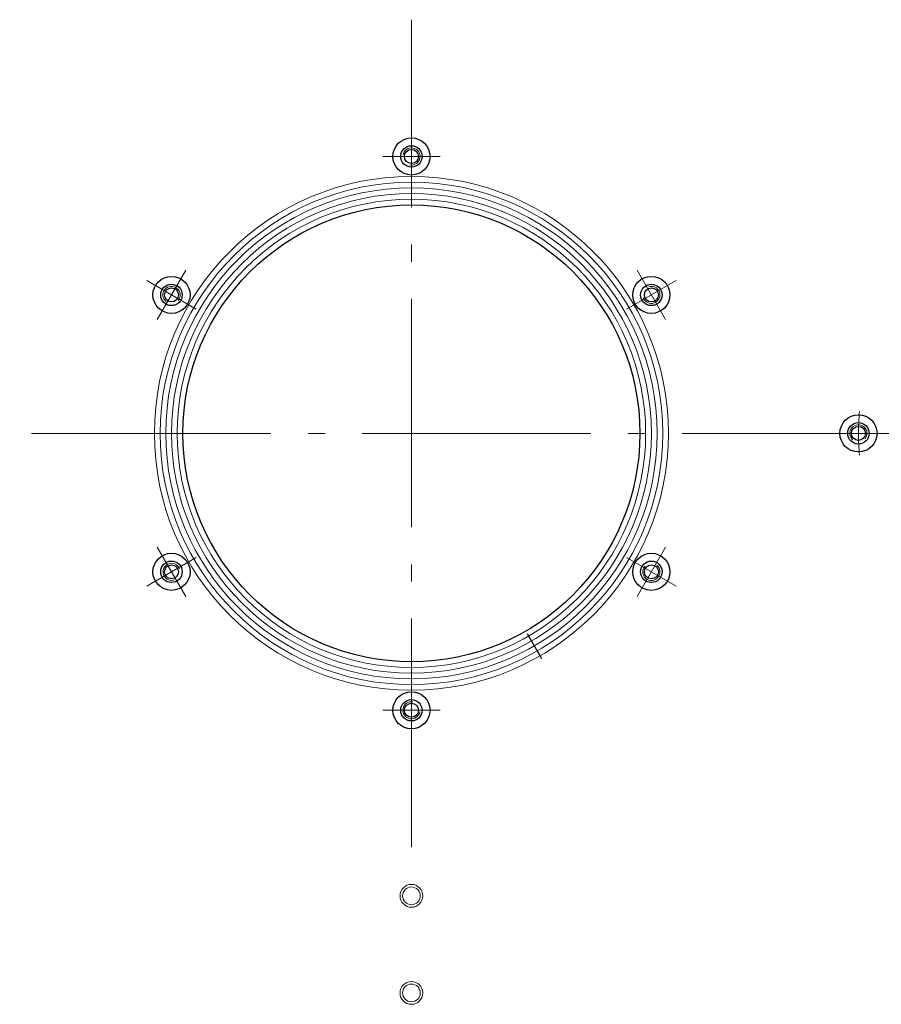
# Model space of a CAD drawing. Units: millimetres. Extents: x 2687 to 6887, y 985 to 3955.
# Drawn here: x 4588 to 4889, y 1414 to 1759 of the extents above; entities that cross this region are included whole.
import ezdxf

# ---------------------------------------------------------------- set-up
doc = ezdxf.new("R2010")
doc.units = ezdxf.units.MM
doc.linetypes.add('L.PUNKTOWA_C', pattern=[11.2, 8, -1.3, 0.6, -1.3])
for name, color, linetype, lineweight in [('05 __ _ __ _ __ _ __           CENTER', 40, 'L.PUNKTOWA_C', 9), ('KL - KONTUR', 1, 'Continuous', 25), ('KL - KONTUR_CIENKA', 202, 'Continuous', 9), ('KL - OŚ_CENTRALNA', 2, 'L.PUNKTOWA_C', 9)]:
    doc.layers.add(name, color=color, linetype=linetype, lineweight=lineweight)

msp = doc.modelspace()

# ---------------------------------------------------------------- linework, layer by layer
at = {"layer": '05 __ _ __ _ __ _ __           CENTER', "ltscale": 3}
msp.add_arc((4963.67, 1613.72), 82.5, 174.7035, 185.2965, dxfattribs=at)
msp.add_arc((4963.67, 1613.72), 82.5, 174.7035, 185.2965, dxfattribs=at)
at = {"layer": 'KL - KONTUR', "ltscale": 10}
msp.add_line((4765.17, 1543.57), (4770.17, 1534.91), dxfattribs=at)
for centre, radius in [((4724.67, 1710.72), 6.5), ((4724.67, 1710.72), 3.75), ((4724.67, 1710.72), 2.46), ((4724.67, 1613.72), 80), ((4640.66, 1662.22), 6.5), ((4640.66, 1662.22), 3.75), ((4808.67, 1662.22), 6.5), ((4808.67, 1662.22), 3.75), ((4640.66, 1662.22), 2.46), ((4808.67, 1662.22), 2.46), ((4881.17, 1613.72), 6.5), ((4881.17, 1613.72), 3.75), ((4881.17, 1613.72), 2.46), ((4640.66, 1565.22), 6.5), ((4808.67, 1565.22), 6.5), ((4640.66, 1565.22), 3.75), ((4640.66, 1565.22), 2.46), ((4808.67, 1565.22), 3.75), ((4808.67, 1565.22), 2.46), ((4724.67, 1516.72), 6.5), ((4724.67, 1516.72), 3.75), ((4724.67, 1516.72), 2.46)]:
    msp.add_circle(centre, radius, dxfattribs=at)
at = {"layer": 'KL - KONTUR_CIENKA', "ltscale": 10}
for centre, radius in [((4724.67, 1613.72), 90), ((4724.67, 1613.72), 88), ((4724.67, 1613.72), 86), ((4724.67, 1613.72), 84), ((4724.67, 1613.72), 82), ((4724.67, 1451.72), 4), ((4724.67, 1451.72), 3.1), ((4724.67, 1417.72), 4), ((4724.67, 1417.72), 3.1)]:
    msp.add_circle(centre, radius, dxfattribs=at)
for centre, start, end in [((4724.67, 1710.72), 260, 170), ((4640.66, 1662.22), 320, 230), ((4808.67, 1662.22), 200, 110), ((4881.17, 1613.72), 320, 230), ((4640.66, 1565.22), 20, 290), ((4808.67, 1565.22), 140, 50), ((4724.67, 1516.72), 80, 350)]:
    msp.add_arc(centre, 3, start, end, dxfattribs=at)
at = {"layer": 'KL - OŚ_CENTRALNA', "ltscale": 10}
for p, q in [((4724.67, 1468.82), (4724.67, 1758.62)), ((4724.67, 1726.72), (4724.67, 1746.72)), ((4724.67, 1700.72), (4724.67, 1720.72)), ((4734.67, 1710.72), (4714.67, 1710.72)), ((4645.66, 1670.88), (4635.67, 1653.56)), ((4813.67, 1653.56), (4803.67, 1670.88)), ((4649.32, 1657.22), (4632.01, 1667.22)), ((4800.01, 1657.22), (4817.33, 1667.22)), ((4371.47, 1613.72), (5077.87, 1613.72)), ((4611.67, 1613.72), (4591.67, 1613.72)), ((4598.67, 1613.72), (4618.67, 1613.72)), ((4837.67, 1613.72), (4857.67, 1613.72)), ((4635.67, 1573.88), (4645.66, 1556.56)), ((4803.67, 1556.56), (4813.67, 1573.88)), ((4649.32, 1570.22), (4632.01, 1560.22)), ((4800.01, 1570.22), (4817.33, 1560.22)), ((4724.67, 1526.72), (4724.67, 1506.72)), ((4714.67, 1516.72), (4734.67, 1516.72)), ((4724.67, 1500.72), (4724.67, 1480.72))]:
    msp.add_line(p, q, dxfattribs=at)

doc.saveas('drawing.dxf')
